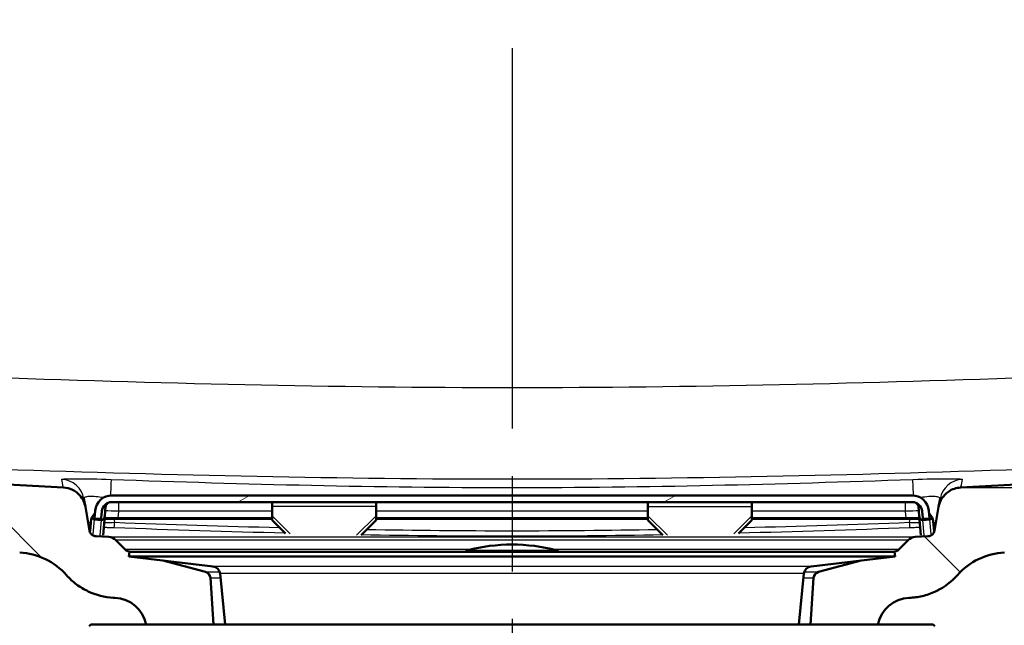
# Model space of a CAD drawing. Units: millimetres. Extents: x 0 to 2100, y 0 to 4294.
# Drawn here: x 689 to 836, y 1498 to 1588 of the extents above; entities that cross this region are included whole.
import ezdxf

# ---------------------------------------------------------------- set-up
doc = ezdxf.new("R2010")
doc.units = ezdxf.units.MM
doc.header["$LTSCALE"] = 10
doc.linetypes.add('CHAIN', pattern=[0.3543, 0.2362, -0.0295, 0.0591, -0.0295])
doc.linetypes.add('DASH_DOT', pattern=[0.182, 0.1181, -0.0295, 0.0049, -0.0295])
for name, color, linetype, lineweight in [('Centerline(ISO)', 7, 'DASH_DOT', 25), ('Dimensions(ISO)', 7, 'Continuous', 25), ('Hatch', 7, 'Continuous', 9), ('Visible Edges(ISO)', 7, 'Continuous', 50), ('Visible Tangent Edges(ISO)', 7, 'Continuous', 25)]:
    doc.layers.add(name, color=color, linetype=linetype, lineweight=lineweight)
doc.styles.add('Text__3.5mm', font='arial.ttf', dxfattribs={"width": 0.9})
doc.dimstyles.new('KS-STANDARD', dxfattribs={"dimscale": 10, "dimtxt": 3.5, "dimasz": 2.5, "dimexe": 3.175, "dimexo": 0, "dimgap": 0.8, "dimtad": 1, "dimdec": 1, "dimrnd": 1e-08, "dimtxsty": 'Text__3.5mm', "dimcen": 0.09, "dimdle": 10, "dimclrd": 7, "dimclre": 7, "dimclrt": 7, "dimadec": 0, "dimazin": 2, "dimtfac": 0.714286, "dimtdec": 4, "dimtmove": 0, "dimatfit": 3, "dimfxl": 1, "dimtolj": 1, "dimlwd": 25, "dimlwe": 25, "dimarcsym": 0})
pattern_1 = [(135.0002, (0, 0), (-22.45056, -22.4507), [])]

# ---------------------------------------------------------------- blocks, each defined once
blk = doc.blocks.new('*D31')
at = {"layer": 'Defpoints', "color": 0, "linetype": 'Continuous', "transparency": 16777216}
for p in [(937.18, 1718.12), (1170.75, 1718.12), (829.06, 1518.51)]:
    blk.add_point(p, dxfattribs=at)
at = {"layer": 'Dimensions(ISO)', "color": 7, "linetype": 'Continuous', "lineweight": 25, "transparency": 16777216}
for p, q in [((937.18, 1718.12), (1202.5, 1718.12)), ((1170.75, 1543.51), (1170.75, 1693.12)), ((829.06, 1518.51), (1202.5, 1518.51))]:
    blk.add_line(p, q, dxfattribs=at)
at = {"layer": 'Dimensions(ISO)', "color": 7, "linetype": 'Continuous', "transparency": 16777216}
for points in [[(1166.58, 1693.12), (1174.91, 1693.12), (1170.75, 1718.12)], [(1166.58, 1543.51), (1174.91, 1543.51), (1170.75, 1518.51)]]:
    blk.add_solid(points, dxfattribs=at)
at = {"layer": 'Dimensions(ISO)', "color": 7, "linetype": 'Continuous', "lineweight": 25, "transparency": 16777216, "insert": (1144.88, 1583.3), "char_height": 35, "attachment_point": 4, "rotation": 90, "style": 'Text__3.5mm'}
blk.add_mtext('\\A1;200', dxfattribs=at)

msp = doc.modelspace()

# ---------------------------------------------------------------- hatches: boundary and pattern name
at = {"layer": 'Hatch'}
h = msp.add_hatch(dxfattribs=at)
h.set_pattern_fill('ANSI31', color=256, scale=254, angle=90.0002, style=0)
h.set_pattern_definition(pattern_1)
edge = h.paths.add_edge_path()
edge.add_line((707.68, 1498.12), (717.75, 1498.12))
edge.add_line((717.75, 1498.12), (717.27, 1505.06))
edge.add_ellipse((716.27, 1504.99), major_axis=(-0.07, 0.998), ratio=1, start_angle=270, end_angle=341)
edge.add_line((716.53, 1505.95), (710.2, 1507.65))
edge.add_line((710.2, 1507.65), (705.13, 1508.26))
edge.add_line((705.13, 1508.26), (705.22, 1508.95))
edge.add_line((705.22, 1508.95), (705.34, 1508.95))
edge.add_line((705.34, 1508.95), (704.98, 1509.05))
edge.add_ellipse((705.24, 1510.02), major_axis=(-0.966, 0.259), ratio=1, start_angle=60, end_angle=90, ccw=False)
edge.add_line((704.53, 1509.31), (703.12, 1510.71))
edge.add_ellipse((702.06, 1509.65), major_axis=(-1.06, 1.06), ratio=1, start_angle=270, end_angle=312)
edge.add_line((702.14, 1511.15), (700.2, 1511.25))
edge.add_spline(control_points=[(700.2, 1511.25), (700.11, 1511.26), (700.02, 1511.27), (699.84, 1511.33), (699.76, 1511.37), (699.57, 1511.5), (699.48, 1511.6), (699.33, 1511.82), (699.29, 1511.95), (699.26, 1512.08)], knot_values=[-0.134735, -0.134735, -0.134735, -0.134735, -0.107795, -0.107795, -0.079295, -0.079295, -0.039662, -0.039662, 0, 0, 0, 0], degree=3, periodic=0)
edge.add_line((699.26, 1512.08), (698.64, 1515.63))
edge.add_spline(control_points=[(698.64, 1515.63), (698.58, 1515.94), (698.49, 1516.24), (698.21, 1516.82), (698.02, 1517.1), (697.49, 1517.69), (697.12, 1517.97), (696.29, 1518.37), (695.84, 1518.49), (695.37, 1518.51)], knot_values=[-0.471573, -0.471573, -0.471573, -0.471573, -0.377283, -0.377283, -0.277531, -0.277531, -0.138817, -0.138817, 0, 0, 0, 0], degree=3, periodic=0)
edge.add_line((695.37, 1518.51), (607.24, 1523.13))
edge.add_line((607.24, 1523.13), (607.24, 1523.13))
edge.add_spline(control_points=[(607.24, 1523.13), (605.69, 1523.21), (604.17, 1523.53), (601.17, 1524.67), (599.73, 1525.5), (596.92, 1527.83), (595.66, 1529.39), (593.82, 1532.91), (593.25, 1534.83), (593.08, 1536.81)], knot_values=[-2.152664, -2.152664, -2.152664, -2.152664, -1.687965, -1.687965, -1.191783, -1.191783, -0.594668, -0.594668, -0.000039, -0.000039, -0.000039, -0.000039], degree=3, periodic=0)
edge.add_line((593.08, 1536.81), (577.3, 1717.21))
edge.add_ellipse((576.3, 1717.12), major_axis=(0.996, 0.087), ratio=1, start_angle=0, end_angle=85)
edge.add_line((576.3, 1718.12), (557.22, 1718.12))
edge.add_line((557.22, 1718.12), (557.22, 1708.12))
edge.add_line((557.22, 1708.12), (567.49, 1708.12))
edge.add_ellipse((567.49, 1703.12), major_axis=(5, 0), ratio=1, start_angle=5, end_angle=90, ccw=False)
edge.add_line((572.47, 1703.56), (587.46, 1532.26))
edge.add_spline(control_points=[(587.46, 1532.26), (587.64, 1530.1), (588.17, 1527.98), (589.9, 1523.84), (591.14, 1521.87), (594.53, 1518.06), (596.78, 1516.36), (601.79, 1513.96), (604.51, 1513.26), (607.28, 1513.12)], knot_values=[-3.013725, -3.013725, -3.013725, -3.013725, -2.363163, -2.363163, -1.668503, -1.668503, -0.832538, -0.832538, -0.000023, -0.000023, -0.000023, -0.000023], degree=3, periodic=0)
edge.add_line((607.28, 1513.12), (688.85, 1508.84))
edge.add_spline(control_points=[(688.85, 1508.84), (690.18, 1508.77), (691.48, 1508.44), (693.87, 1507.28), (694.94, 1506.47), (695.82, 1505.47)], knot_values=[-0.79801, -0.79801, -0.79801, -0.79801, -0.399005, -0.399005, 0, 0, 0, 0], degree=3, periodic=0)
edge.add_spline(control_points=[(695.82, 1505.47), (696.28, 1504.96), (696.78, 1504.49), (697.87, 1503.68), (698.46, 1503.33), (700.24, 1502.49), (701.51, 1502.17), (702.8, 1502.1)], knot_values=[-0.796953, -0.796953, -0.796953, -0.796953, -0.591467, -0.591467, -0.387691, -0.387691, 0, 0, 0, 0], degree=3, periodic=0)
edge.add_line((702.8, 1502.1), (703.05, 1502.09))
edge.add_ellipse((702.79, 1497.1), major_axis=(4.99, -0.26), ratio=1, start_angle=14.8046, end_angle=90, ccw=False)
h = msp.add_hatch(dxfattribs=at)
h.set_pattern_fill('ANSI31', color=256, scale=254, angle=90.0002, style=0)
h.set_pattern_definition(pattern_1)
edge = h.paths.add_edge_path()
edge.add_line((806.68, 1498.12), (816.75, 1498.12))
edge.add_ellipse((821.65, 1497.1), major_axis=(1.02, 4.89), ratio=1, start_angle=14.8046, end_angle=90, ccw=False)
edge.add_line((821.39, 1502.09), (821.64, 1502.1))
edge.add_spline(control_points=[(821.64, 1502.1), (822.3, 1502.14), (822.95, 1502.24), (824.27, 1502.57), (824.92, 1502.82), (826.71, 1503.7), (827.75, 1504.5), (828.61, 1505.47)], knot_values=[-0.796973, -0.796973, -0.796973, -0.796973, -0.598658, -0.598658, -0.390398, -0.390398, 0, 0, 0, 0], degree=3, periodic=0)
edge.add_spline(control_points=[(828.61, 1505.47), (829.49, 1506.47), (830.56, 1507.28), (832.96, 1508.44), (834.26, 1508.77), (835.59, 1508.84)], knot_values=[-0.79801, -0.79801, -0.79801, -0.79801, -0.399005, -0.399005, 0, 0, 0, 0], degree=3, periodic=0)
edge.add_line((835.59, 1508.84), (917.16, 1513.12))
edge.add_line((917.16, 1513.12), (917.16, 1513.12))
edge.add_spline(control_points=[(917.16, 1513.12), (919.32, 1513.23), (921.46, 1513.68), (925.65, 1515.27), (927.67, 1516.44), (931.6, 1519.69), (933.37, 1521.88), (935.95, 1526.8), (936.74, 1529.49), (936.98, 1532.26)], knot_values=[-3.013727, -3.013727, -3.013727, -3.013727, -2.363151, -2.363151, -1.668497, -1.668497, -0.832535, -0.832535, -0.000037, -0.000037, -0.000037, -0.000037], degree=3, periodic=0)
edge.add_line((936.98, 1532.26), (951.97, 1703.56))
edge.add_ellipse((956.95, 1703.12), major_axis=(0.44, 4.98), ratio=1, start_angle=5, end_angle=90, ccw=False)
edge.add_line((956.95, 1708.12), (967.22, 1708.12))
edge.add_line((967.22, 1708.12), (967.22, 1718.12))
edge.add_line((967.22, 1718.12), (948.13, 1718.12))
edge.add_ellipse((948.13, 1717.12), major_axis=(-1, 0), ratio=1, start_angle=270, end_angle=355)
edge.add_line((947.14, 1717.21), (931.35, 1536.81))
edge.add_spline(control_points=[(931.35, 1536.81), (931.22, 1535.26), (930.85, 1533.75), (929.61, 1530.79), (928.72, 1529.39), (926.3, 1526.66), (924.7, 1525.45), (921.12, 1523.73), (919.18, 1523.24), (917.2, 1523.13)], knot_values=[-2.152639, -2.152639, -2.152639, -2.152639, -1.687968, -1.687968, -1.191788, -1.191788, -0.594671, -0.594671, -0.000013, -0.000013, -0.000013, -0.000013], degree=3, periodic=0)
edge.add_line((917.2, 1523.13), (917.2, 1523.13))
edge.add_line((917.2, 1523.13), (829.06, 1518.51))
edge.add_spline(control_points=[(829.06, 1518.51), (828.75, 1518.5), (828.44, 1518.44), (827.82, 1518.23), (827.53, 1518.09), (826.87, 1517.63), (826.55, 1517.3), (826.05, 1516.52), (825.88, 1516.08), (825.8, 1515.63)], knot_values=[-0.471573, -0.471573, -0.471573, -0.471573, -0.377283, -0.377283, -0.277531, -0.277531, -0.138817, -0.138817, 0, 0, 0, 0], degree=3, periodic=0)
edge.add_line((825.8, 1515.63), (825.17, 1512.08))
edge.add_spline(control_points=[(825.17, 1512.08), (825.16, 1511.99), (825.13, 1511.9), (825.05, 1511.74), (825, 1511.66), (824.85, 1511.49), (824.74, 1511.41), (824.5, 1511.29), (824.37, 1511.26), (824.24, 1511.25)], knot_values=[-0.134735, -0.134735, -0.134735, -0.134735, -0.107795, -0.107795, -0.079295, -0.079295, -0.039662, -0.039662, 0, 0, 0, 0], degree=3, periodic=0)
edge.add_line((824.24, 1511.25), (822.29, 1511.15))
edge.add_ellipse((822.37, 1509.65), major_axis=(-1.5, -0.08), ratio=1, start_angle=270, end_angle=312)
edge.add_line((821.31, 1510.71), (819.91, 1509.31))
edge.add_ellipse((819.2, 1510.02), major_axis=(-0.707, -0.707), ratio=1, start_angle=60, end_angle=90, ccw=False)
edge.add_line((819.46, 1509.05), (819.09, 1508.95))
edge.add_line((819.09, 1508.95), (819.22, 1508.95))
edge.add_line((819.22, 1508.95), (819.3, 1508.26))
edge.add_line((819.3, 1508.26), (814.24, 1507.65))
edge.add_line((814.24, 1507.65), (807.91, 1505.95))
edge.add_ellipse((808.17, 1504.99), major_axis=(-0.966, -0.259), ratio=1, start_angle=270, end_angle=341)
edge.add_line((807.17, 1505.06), (806.68, 1498.12))
h = msp.add_hatch(dxfattribs=at)
h.set_pattern_fill('ANSI31', color=256, scale=254, angle=-15, style=0)
h.set_pattern_definition([(30, (0, 0), (-15.875, 27.4963), [])])
edge = h.paths.add_edge_path()
edge.add_ellipse((821.85, 1514.84), major_axis=(1.5, 0), ratio=1, start_angle=5, end_angle=90)
edge.add_line((821.85, 1516.34), (702.59, 1516.34))
edge.add_ellipse((702.59, 1514.84), major_axis=(0.13, 1.49), ratio=1, start_angle=5, end_angle=90)
edge.add_line((701.1, 1514.97), (701.01, 1513.94))
edge.add_line((701.01, 1513.94), (700.9, 1513.84))
edge.add_line((700.9, 1513.84), (700.1, 1513.84))
edge.add_line((700.1, 1513.84), (700, 1513.94))
edge.add_line((700, 1513.94), (700.1, 1515.06))
edge.add_ellipse((702.59, 1514.84), major_axis=(-2.5, 0), ratio=1, start_angle=270, end_angle=355, ccw=False)
edge.add_line((702.59, 1517.34), (821.85, 1517.34))
edge.add_ellipse((821.85, 1514.84), major_axis=(-0.22, 2.49), ratio=1, start_angle=270, end_angle=355, ccw=False)
edge.add_line((824.34, 1515.06), (824.43, 1513.94))
edge.add_line((824.43, 1513.94), (824.34, 1513.84))
edge.add_line((824.34, 1513.84), (823.54, 1513.84))
edge.add_line((823.54, 1513.84), (823.43, 1513.94))
edge.add_line((823.43, 1513.94), (823.34, 1514.97))

# ---------------------------------------------------------------- linework, layer by layer
at = {"layer": 'Centerline(ISO)', "linetype": 'CHAIN', "ltscale": 23.990969}
msp.add_line((762.22, 2008.95), (762.22, 831.69), dxfattribs=at)
at = {"layer": 'Visible Edges(ISO)'}
for p, q in [((695.37, 1518.51), (607.24, 1523.13)), ((917.2, 1523.13), (829.06, 1518.51)), ((821.85, 1517.34), (702.59, 1517.34)), ((698.42, 1516.83), (698.64, 1515.63)), ((702.59, 1516.34), (821.85, 1516.34)), ((726.47, 1515.67), (726.47, 1516.28)), ((741.97, 1516.28), (741.97, 1515.67)), ((782.47, 1516.28), (782.47, 1515.67)), ((797.97, 1515.67), (797.97, 1516.28)), ((825.8, 1515.63), (826.01, 1516.83)), ((699.26, 1512.08), (698.64, 1515.63)), ((699.61, 1514.05), (700.07, 1514.69)), ((700.1, 1515.06), (700, 1513.94)), ((701.01, 1513.94), (701.1, 1514.97)), ((701.66, 1515.67), (701.54, 1514.31)), ((726.47, 1514.31), (726.47, 1515.67)), ((741.97, 1515.67), (741.97, 1514.31)), ((782.47, 1515.67), (782.47, 1514.31)), ((797.97, 1514.31), (797.97, 1515.67)), ((822.78, 1515.67), (822.9, 1514.31)), ((823.34, 1514.97), (823.43, 1513.94)), ((824.43, 1513.94), (824.34, 1515.06)), ((824.82, 1514.05), (824.37, 1514.69)), ((825.8, 1515.63), (825.17, 1512.08)), ((699.49, 1513.88), (699.33, 1511.99)), ((699.49, 1513.88), (699.61, 1514.05)), ((699.98, 1513.74), (700.98, 1513.65)), ((700, 1513.94), (700.1, 1513.84)), ((700.1, 1513.84), (700.9, 1513.84)), ((700.9, 1513.84), (701.01, 1513.94)), ((701.29, 1511.42), (701.54, 1514.31)), ((701.5, 1513.84), (703.5, 1513.84)), ((726.47, 1513.94), (703.5, 1513.94)), ((703.5, 1513.84), (726.47, 1513.84)), ((726.47, 1513.65), (726.47, 1514.31)), ((726.47, 1513.65), (728.45, 1511.67)), ((739.74, 1511.43), (741.97, 1513.65)), ((741.97, 1514.31), (741.97, 1513.65)), ((782.47, 1513.94), (741.97, 1513.94)), ((741.97, 1513.84), (782.47, 1513.84)), ((782.47, 1513.65), (782.47, 1514.31)), ((782.47, 1513.65), (784.7, 1511.43)), ((795.98, 1511.67), (797.97, 1513.65)), ((797.97, 1514.31), (797.97, 1513.65)), ((820.94, 1513.94), (797.97, 1513.94)), ((797.97, 1513.84), (820.94, 1513.84)), ((820.94, 1513.84), (822.94, 1513.84)), ((822.9, 1514.31), (823.15, 1511.42)), ((823.43, 1513.94), (823.54, 1513.84)), ((823.46, 1513.65), (824.45, 1513.74)), ((823.54, 1513.84), (824.34, 1513.84)), ((824.34, 1513.84), (824.43, 1513.94)), ((824.82, 1514.05), (824.94, 1513.88)), ((825.11, 1511.99), (824.94, 1513.88)), ((702.14, 1511.15), (700.2, 1511.25)), ((704.53, 1509.31), (703.12, 1510.71)), ((821.31, 1510.71), (819.91, 1509.31)), ((824.24, 1511.25), (822.29, 1511.15)), ((705.34, 1508.95), (704.98, 1509.05)), ((705.22, 1508.95), (705.13, 1508.26)), ((819.22, 1508.95), (705.22, 1508.95)), ((819.46, 1509.05), (819.09, 1508.95)), ((819.22, 1508.95), (819.3, 1508.26)), ((819.3, 1508.26), (705.13, 1508.26)), ((717.66, 1506.76), (705.13, 1508.26)), ((716.53, 1505.95), (710.2, 1507.65)), ((806.78, 1506.76), (819.3, 1508.26)), ((814.24, 1507.65), (807.91, 1505.95)), ((719.49, 1498.12), (718.71, 1505.69)), ((804.95, 1498.12), (805.73, 1505.69)), ((717.75, 1498.12), (717.27, 1505.06)), ((807.17, 1505.06), (806.68, 1498.12)), ((702.8, 1502.1), (703.05, 1502.09)), ((821.39, 1502.09), (821.64, 1502.1)), ((699.47, 1498.12), (699.22, 1497.87)), ((699.47, 1498.12), (717.75, 1498.12)), ((717.75, 1498.12), (824.97, 1498.12)), ((824.97, 1498.12), (825.22, 1497.87))]:
    msp.add_line(p, q, dxfattribs=at)
for centre, radius, start, end in [((702.59, 1514.84), 2.5, 90, 175), ((821.85, 1514.84), 2.5, 5, 90), ((702.59, 1514.84), 1.5, 90, 175), ((702.36, 1515.61), 0.7, 107.0243, 175), ((821.85, 1514.84), 1.5, 5, 90), ((822.08, 1515.61), 0.7, 5, 72.9757), ((702.06, 1509.65), 1.5, 45, 87), ((762.22, 1483.02), 27, 75.8014, 104.1986), ((822.37, 1509.65), 1.5, 93, 135), ((705.24, 1510.02), 1, 225, 255), ((755.72, 1508.71), 0.5, 104.1986, 151.2747), ((768.72, 1508.71), 0.5, 28.7253, 75.8014), ((819.2, 1510.02), 1, 285, 315), ((716.27, 1504.99), 1, 4, 75), ((717.51, 1505.57), 1.2, 5.8742, 83.1829), ((806.92, 1505.57), 1.2, 96.8171, 174.1258), ((808.17, 1504.99), 1, 105, 176), ((702.79, 1497.1), 5, 11.8046, 87), ((821.65, 1497.1), 5, 93, 168.1954)]:
    msp.add_arc(centre, radius, start, end, dxfattribs=at)
for centre, major_axis, start_param, end_param in [((700.05, 1514.44), (-0.062, -0.704), 5.371655, 6.283185), ((701.04, 1514.36), (-0.062, -0.704), 0, 1.570796), ((823.39, 1514.36), (0.062, -0.704), 4.712389, 6.283185), ((824.39, 1514.44), (0.062, -0.704), 0, 0.91153)]:
    msp.add_ellipse(centre, major_axis=major_axis, ratio=0.707107, start_param=start_param, end_param=end_param, dxfattribs=at)
for points, knots in [([(698.64, 1515.63), (698.58, 1515.94), (698.49, 1516.24), (698.21, 1516.82), (698.02, 1517.1), (697.49, 1517.69), (697.12, 1517.97), (696.29, 1518.37), (695.84, 1518.49), (695.37, 1518.51)], [-0.4715725, -0.4715725, -0.4715725, -0.4715725, -0.3772832, -0.3772832, -0.2775314, -0.2775314, -0.1388167, -0.1388167, 0, 0, 0, 0]), ([(829.06, 1518.51), (828.75, 1518.5), (828.44, 1518.44), (827.82, 1518.23), (827.53, 1518.09), (826.87, 1517.63), (826.55, 1517.3), (826.05, 1516.52), (825.88, 1516.08), (825.8, 1515.63)], [-0.4715725, -0.4715725, -0.4715725, -0.4715725, -0.3772832, -0.3772832, -0.2775314, -0.2775314, -0.1388167, -0.1388167, 0, 0, 0, 0]), ([(703.5, 1513.94), (703.49, 1513.94), (703.48, 1513.94), (703.08, 1513.94), (702.68, 1513.94), (702.11, 1513.94), (701.91, 1513.94), (701.73, 1513.94), (701.65, 1513.94), (701.58, 1513.94), (701.51, 1513.94)], [-41.0081747, -41.0081747, -41.0081747, -41.0081747, -41.0057356, -41.0057356, -40.8817428, -40.8817428, -40.8042473, -40.8042473, -40.8042473, -40.7682777, -40.7682777, -40.7682777, -40.7682777]), ([(822.93, 1513.94), (822.86, 1513.94), (822.78, 1513.94), (822.7, 1513.94), (822.53, 1513.94), (822.33, 1513.94), (821.76, 1513.94), (821.36, 1513.94), (820.96, 1513.94), (820.95, 1513.94), (820.94, 1513.94)], [-2.9876458, -2.9876458, -2.9876458, -2.9876458, -2.9516761, -2.9516761, -2.9516761, -2.8741806, -2.8741806, -2.7501879, -2.7501879, -2.7477487, -2.7477487, -2.7477487, -2.7477487]), ([(700.2, 1511.25), (700.11, 1511.26), (700.02, 1511.27), (699.84, 1511.33), (699.76, 1511.37), (699.57, 1511.5), (699.48, 1511.6), (699.33, 1511.82), (699.29, 1511.95), (699.26, 1512.08)], [-0.134735, -0.134735, -0.134735, -0.134735, -0.1077952, -0.1077952, -0.0792947, -0.0792947, -0.0396619, -0.0396619, 0, 0, 0, 0]), ([(825.17, 1512.08), (825.16, 1511.99), (825.13, 1511.9), (825.05, 1511.74), (825, 1511.66), (824.85, 1511.49), (824.74, 1511.41), (824.5, 1511.29), (824.37, 1511.26), (824.24, 1511.25)], [-0.134735, -0.134735, -0.134735, -0.134735, -0.1077952, -0.1077952, -0.0792947, -0.0792947, -0.0396619, -0.0396619, 0, 0, 0, 0]), ([(688.85, 1508.84), (690.18, 1508.77), (691.48, 1508.44), (693.87, 1507.28), (694.94, 1506.47), (695.82, 1505.47)], [-0.7980105, -0.7980105, -0.7980105, -0.7980105, -0.3990052, -0.3990052, -0.0000001, -0.0000001, -0.0000001, -0.0000001]), ([(828.61, 1505.47), (829.49, 1506.47), (830.56, 1507.28), (832.96, 1508.44), (834.26, 1508.77), (835.59, 1508.84)], [-0.7980104, -0.7980104, -0.7980104, -0.7980104, -0.3990052, -0.3990052, 0, 0, 0, 0]), ([(695.82, 1505.47), (696.28, 1504.96), (696.78, 1504.49), (697.87, 1503.68), (698.46, 1503.33), (700.24, 1502.49), (701.51, 1502.17), (702.8, 1502.1)], [-0.7969535, -0.7969535, -0.7969535, -0.7969535, -0.5914675, -0.5914675, -0.3876915, -0.3876915, 0, 0, 0, 0]), ([(821.64, 1502.1), (822.3, 1502.14), (822.95, 1502.24), (824.27, 1502.57), (824.92, 1502.82), (826.71, 1503.7), (827.75, 1504.5), (828.61, 1505.47)], [-0.7969725, -0.7969725, -0.7969725, -0.7969725, -0.598658, -0.598658, -0.3903978, -0.3903978, -0.0000003, -0.0000003, -0.0000003, -0.0000003])]:
    msp.add_open_spline(points, degree=3, knots=knots, dxfattribs=at)
at = {"layer": 'Visible Tangent Edges(ISO)'}
for p, q in [((703.59, 1516.34), (703.59, 1514.97)), ((741.97, 1516.28), (726.47, 1516.28)), ((797.97, 1516.28), (782.47, 1516.28)), ((820.85, 1514.97), (820.85, 1516.34)), ((703.59, 1514.97), (703.5, 1513.94)), ((726.47, 1514.97), (703.59, 1514.97)), ((741.97, 1515.67), (726.47, 1515.67)), ((782.47, 1514.97), (741.97, 1514.97)), ((782.47, 1515.67), (797.97, 1515.67)), ((820.85, 1514.97), (797.97, 1514.97)), ((820.94, 1513.94), (820.85, 1514.97)), ((699.79, 1511.55), (699.98, 1513.74)), ((700.98, 1513.65), (700.79, 1511.43)), ((702.89, 1513.84), (702.98, 1513.33)), ((703.5, 1513.84), (703.5, 1513.94)), ((729.16, 1511.63), (726.47, 1514.31)), ((741.97, 1514.31), (739.06, 1511.42)), ((785.37, 1511.42), (782.47, 1514.31)), ((797.97, 1514.31), (795.28, 1511.63)), ((820.94, 1513.84), (820.94, 1513.94)), ((821.45, 1513.33), (821.55, 1513.84)), ((823.65, 1511.43), (823.46, 1513.65)), ((824.45, 1513.74), (824.64, 1511.55)), ((702.14, 1511.15), (822.29, 1511.15)), ((703.12, 1510.71), (821.31, 1510.71)), ((704.53, 1509.31), (756.06, 1509.31)), ((704.98, 1509.05), (755.35, 1509.05)), ((755.6, 1509.2), (768.84, 1509.2)), ((768.38, 1509.31), (819.91, 1509.31)), ((769.09, 1509.05), (819.46, 1509.05)), ((716.53, 1505.95), (718.65, 1505.95)), ((806.78, 1506.76), (717.66, 1506.76)), ((805.73, 1505.69), (718.71, 1505.69)), ((805.79, 1505.95), (807.91, 1505.95)), ((717.27, 1505.06), (718.77, 1505.06)), ((805.66, 1505.06), (807.17, 1505.06))]:
    msp.add_line(p, q, dxfattribs=at)
for centre, major_axis, ratio, start_param, end_param in [((694.98, 1516.22), (3.45, 0.61), 0.999366, 0, 1.357269), ((702.36, 1516.22), (0.12, 3.5), 0.006183, 0.039103, 1.248182), ((822.07, 1516.22), (-0.12, 3.5), 0.006183, 5.035003, 6.244083), ((829.46, 1516.22), (-3.45, 0.61), 0.999366, 4.925916, 6.283185), ((703.59, 1514.84), (-2.5, 0.13), 0.052032, 4.718159, 5.637858), ((820.84, 1514.84), (-2.5, -0.13), 0.052032, 3.78692, 4.706619), ((700.03, 1513.5), (-0.985, -0.174), 0.999318, 0, 0.711345), ((702.98, 1513.5), (-0.036, -0.999), 0.006412, 0.037906, 1.39638), ((821.45, 1513.5), (0.036, -0.999), 0.006412, 4.886805, 6.245279), ((824.41, 1513.5), (0.985, -0.174), 0.999318, 5.57184, 6.283185)]:
    msp.add_ellipse(centre, major_axis=major_axis, ratio=ratio, start_param=start_param, end_param=end_param, dxfattribs=at)
for points, knots in [([(602.91, 1538.31), (629.14, 1537.11), (655.37, 1535.96), (681.61, 1535.04), (681.92, 1535.03), (682.24, 1535.02), (682.55, 1535.01), (709.1, 1534.08), (735.67, 1533.41), (762.24, 1533.41), (762.25, 1533.41), (762.26, 1533.41), (762.27, 1533.41), (788.83, 1533.41), (815.38, 1534.08), (841.91, 1535.01), (842.24, 1535.02), (842.56, 1535.03), (842.89, 1535.04), (869.11, 1535.97), (895.32, 1537.11), (921.52, 1538.31)], [0, 0, 0, 0, 0.247046, 0.247046, 0.247046, 0.25, 0.25, 0.25, 0.5, 0.5, 0.5, 0.500095, 0.500095, 0.500095, 0.75, 0.75, 0.75, 0.75308, 0.75308, 0.75308, 1, 1, 1, 1]), ([(914.19, 1524.27), (888.88, 1523.13), (863.56, 1522.05), (812.92, 1520.34), (787.59, 1519.74), (736.89, 1519.74), (711.55, 1520.34), (660.89, 1522.05), (635.56, 1523.13), (610.24, 1524.27)], [0, 0, 0, 0, 0.25, 0.25, 0.5, 0.5, 0.75, 0.75, 1, 1, 1, 1]), ([(695.11, 1519.72), (695.1, 1519.79), (695.87, 1519.83), (697.24, 1519.83), (698.6, 1519.83), (700.53, 1519.79), (702.49, 1519.72)], [0, 0, 0, 0, 0.5, 0.5, 0.5, 1, 1, 1, 1]), ([(702.49, 1519.72), (722.39, 1519.02), (742.3, 1518.51), (782.12, 1518.51), (802.04, 1519.02), (821.95, 1519.72)], [0, 0, 0, 0, 0.5, 0.5, 1, 1, 1, 1]), ([(821.95, 1519.72), (823.9, 1519.79), (825.83, 1519.83), (827.2, 1519.83), (828.56, 1519.83), (829.34, 1519.79), (829.32, 1519.72)], [0, 0, 0, 0, 0.5, 0.5, 0.5, 1, 1, 1, 1]), ([(829.32, 1519.72), (829.18, 1519.02), (829.06, 1518.51), (829.06, 1518.51), (829.06, 1518.51), (829.06, 1518.51)], [0, 0, 0, 0, 0.5, 0.5, 0.5000644, 0.5000644, 0.5000644, 0.5000644]), ([(701.35, 1517.01), (700.95, 1517.07), (700.55, 1517.12), (700.2, 1517.15), (699.83, 1517.18), (699.49, 1517.19), (699.22, 1517.17), (698.95, 1517.16), (698.73, 1517.12), (698.6, 1517.06), (698.47, 1517), (698.41, 1516.92), (698.42, 1516.83)], [0.1629579, 0.1629579, 0.1629579, 0.1629579, 0.3608693, 0.3608693, 0.3608693, 0.5677575, 0.5677575, 0.5677575, 0.7812953, 0.7812953, 0.7812953, 1, 1, 1, 1]), ([(826.01, 1516.83), (826.02, 1516.9), (826, 1516.95), (825.93, 1517), (825.85, 1517.07), (825.69, 1517.12), (825.47, 1517.15), (825.24, 1517.18), (824.94, 1517.19), (824.6, 1517.17), (824.25, 1517.16), (823.84, 1517.12), (823.42, 1517.06), (823.31, 1517.05), (823.2, 1517.03), (823.09, 1517.01)], [0, 0, 0, 0, 0.1532525, 0.1532525, 0.1532525, 0.3608693, 0.3608693, 0.3608693, 0.5677575, 0.5677575, 0.5677575, 0.7812953, 0.7812953, 0.7812953, 0.8363683, 0.8363683, 0.8363683, 0.8363683]), ([(699.04, 1513.33), (699.04, 1513.33), (699.08, 1513.32), (699.15, 1513.32), (699.22, 1513.32), (699.32, 1513.31), (699.44, 1513.31)], [0, 0, 0, 0, 0.1500042, 0.1500042, 0.1500042, 0.2903919, 0.2903919, 0.2903919, 0.2903919]), ([(701.45, 1513.31), (701.53, 1513.31), (701.6, 1513.31), (701.68, 1513.31), (702.09, 1513.32), (702.54, 1513.32), (702.98, 1513.33)], [0.7461988, 0.7461988, 0.7461988, 0.7461988, 0.7853969, 0.7853969, 0.7853969, 1, 1, 1, 1]), ([(821.45, 1513.33), (821.76, 1513.33), (822.08, 1513.32), (822.38, 1513.32), (822.58, 1513.32), (822.79, 1513.31), (822.98, 1513.31)], [0, 0, 0, 0, 0.1500042, 0.1500042, 0.1500042, 0.2529466, 0.2529466, 0.2529466, 0.2529466]), ([(824.99, 1513.31), (825.06, 1513.31), (825.12, 1513.31), (825.17, 1513.31), (825.32, 1513.32), (825.39, 1513.32), (825.39, 1513.33)], [0.7086939, 0.7086939, 0.7086939, 0.7086939, 0.7853969, 0.7853969, 0.7853969, 1, 1, 1, 1]), ([(700.16, 1511.46), (700.18, 1511.33), (700.2, 1511.25), (700.2, 1511.25), (700.2, 1511.25), (700.2, 1511.25)], [0.3102577, 0.3102577, 0.3102577, 0.3102577, 0.5, 0.5, 0.5000745, 0.5000745, 0.5000745, 0.5000745]), ([(702.94, 1512.51), (702.61, 1512.52), (702.27, 1512.53), (701.96, 1512.53), (701.76, 1512.54), (701.57, 1512.54), (701.39, 1512.55)], [0, 0, 0, 0, 0.2152207, 0.2152207, 0.2152207, 0.3516243, 0.3516243, 0.3516243, 0.3516243]), ([(784.66, 1511.46), (777.19, 1511.33), (769.71, 1511.25), (754.74, 1511.25), (747.26, 1511.33), (739.77, 1511.46)], [0.3107224, 0.3107224, 0.3107224, 0.3107224, 0.5, 0.5, 0.689387, 0.689387, 0.689387, 0.689387]), ([(740.59, 1512.27), (747.8, 1512.15), (755.01, 1512.08), (762.23, 1512.08), (769.44, 1512.08), (776.64, 1512.15), (783.85, 1512.27)], [0.3173688, 0.3173688, 0.3173688, 0.3173688, 0.5, 0.5, 0.5, 0.6825232, 0.6825232, 0.6825232, 0.6825232]), ([(823.05, 1512.55), (822.79, 1512.54), (822.49, 1512.54), (822.19, 1512.53), (821.96, 1512.52), (821.73, 1512.51), (821.49, 1512.51)], [0.6491673, 0.6491673, 0.6491673, 0.6491673, 0.8494509, 0.8494509, 0.8494509, 1, 1, 1, 1])]:
    msp.add_open_spline(points, degree=3, knots=knots, dxfattribs=at)
for points in [[(695.37, 1518.51), (695.37, 1518.51), (695.26, 1519.02), (695.11, 1519.72)], [(702.98, 1513.33), (711.17, 1513.03), (719.37, 1512.77), (727.57, 1512.56)], [(796.87, 1512.56), (805.06, 1512.77), (813.26, 1513.03), (821.45, 1513.33)], [(728.42, 1511.71), (719.93, 1511.92), (711.43, 1512.2), (702.94, 1512.51)], [(821.49, 1512.51), (813, 1512.2), (804.51, 1511.92), (796.02, 1511.71)], [(824.24, 1511.25), (824.24, 1511.25), (824.25, 1511.33), (824.27, 1511.46)]]:
    msp.add_open_spline(points, degree=3, dxfattribs=at)

# ---------------------------------------------------------------- dimensions: what is measured, and where the dimension line sits
at = {"layer": 'Dimensions(ISO)', "color": 7, "linetype": 'Continuous', "lineweight": 25}
dim = msp.add_linear_dim(base=(1170.75, 1718.12), p1=(829.06, 1518.51), p2=(937.18, 1718.12), angle=270, dimstyle='KS-STANDARD', override={"dimgap": 0.8, "dimdec": 0, "dimtol": 0, "dimlim": 0, "dimtp": 0, "dimtm": 0, "dimtdec": 4, "dimtofl": 0, "dimatfit": 1}, dxfattribs=at)
dim.commit()
dim.dimension.update_dxf_attribs({"geometry": '*D31', "text_midpoint": (1170.75, 1618.31), "dimtype": 160})

doc.saveas('drawing.dxf')
